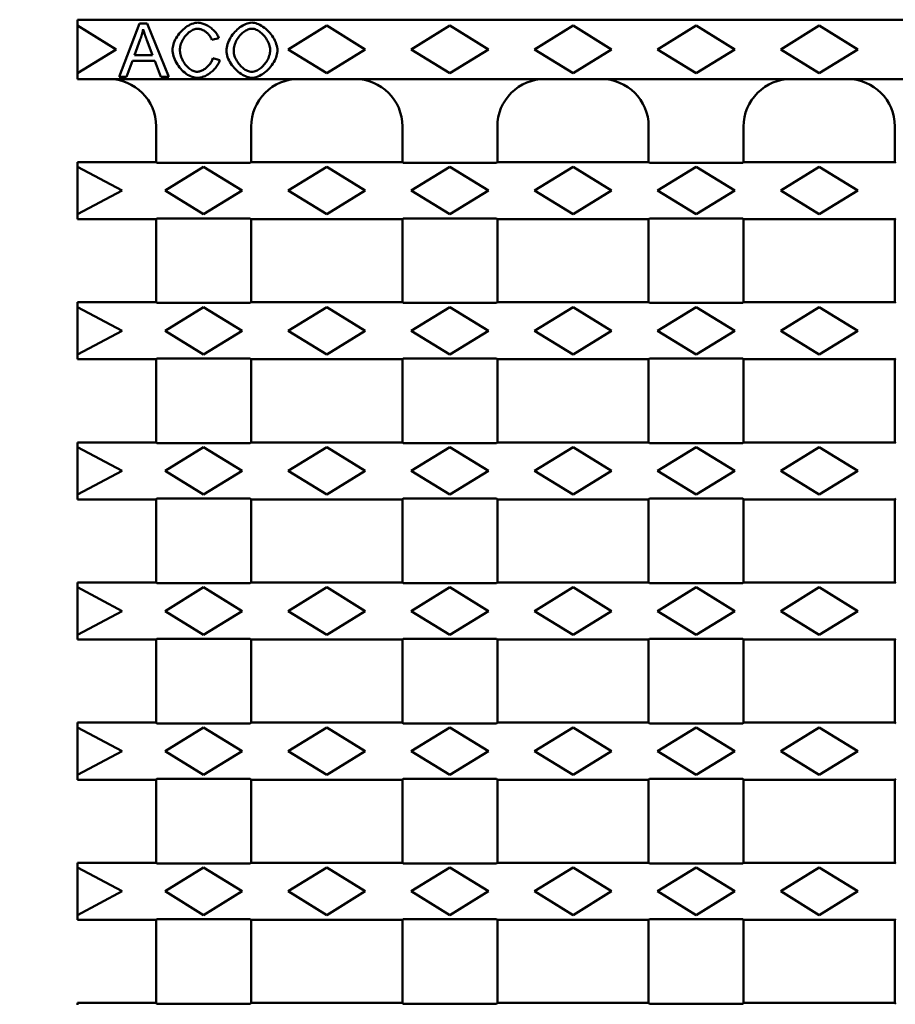
# Model space of a CAD drawing. Units: millimetres. Extents: x 2218 to 31765, y 1397 to 6792.
# Drawn here: x 31216 to 31364, y 4072 to 4238 of the extents above; entities that cross this region are included whole.
import ezdxf

# ---------------------------------------------------------------- set-up
doc = ezdxf.new("R2010")
doc.units = ezdxf.units.MM
for name, color, linetype in [('BEMASS', 3, 'Continuous'), ('DUENN-18', 94, 'Continuous'), ('SICHTBAR', 7, 'Continuous')]:
    doc.layers.add(name, color=color, linetype=linetype)
doc.styles.add('BEMSTIL', font='isocp3.shx', dxfattribs={"width": 0.8})
doc.dimstyles.new('BEMASS', dxfattribs={"dimtxt": 3.5, "dimasz": 3.5, "dimexe": 1.4, "dimexo": 0, "dimgap": 2, "dimtad": 1, "dimtxsty": 'BEMSTIL', "dimcen": 3, "dimclrd": 3, "dimclre": 3, "dimclrt": 3, "dimadec": 0, "dimazin": 0, "dimtfac": 0.875, "dimtmove": 2, "dimatfit": 3, "dimfxl": 1, "dimtolj": 1, "dimlwd": 25, "dimlwe": 25, "dimarcsym": 0})

# ---------------------------------------------------------------- blocks, each defined once
blk = doc.blocks.new('*D193')
at = {"layer": 'BEMASS', "color": 3, "lineweight": 25, "transparency": 16777216}
for p, q in [((31140.72, 4080.17), (31140.72, 4121.67)), ((31225.92, 4062.67), (31130.72, 4062.67)), ((31140.72, 4048.67), (31140.72, 4062.67)), ((31225.92, 4048.67), (31130.72, 4048.67)), ((31140.72, 4031.17), (31140.72, 4013.67))]:
    blk.add_line(p, q, dxfattribs=at)
at = {"layer": 'BEMASS', "color": 3, "transparency": 16777216}
for points in [[(31137.8, 4080.17), (31143.63, 4080.17), (31140.72, 4062.67)], [(31137.8, 4031.17), (31143.63, 4031.17), (31140.72, 4048.67)]]:
    blk.add_solid(points, dxfattribs=at)
at = {"layer": 'DEFPOINTS', "color": 0, "transparency": 16777216}
for p in [(31140.72, 4062.67), (31225.92, 4062.67), (31225.92, 4048.67)]:
    blk.add_point(p, dxfattribs=at)
at = {"layer": 'BEMASS', "color": 4, "transparency": 16777216, "insert": (31126.97, 4109.67), "char_height": 17.5, "attachment_point": 5, "rotation": 90, "style": 'BEMSTIL'}
blk.add_mtext('\\A1;14', dxfattribs=at)

msp = doc.modelspace()

# ---------------------------------------------------------------- linework, layer by layer
at = {"layer": 'DUENN-18', "linetype": 'Continuous', "lineweight": 50}
for p, q in [((31225.918, 4237.047), (31232.418, 4233.047)), ((31236.362, 4237.389), (31232.905, 4228.389)), ((31237.652, 4237.389), (31236.362, 4237.389)), ((31241.328, 4228.389), (31237.652, 4237.389)), ((31261.418, 4233.047), (31267.918, 4237.047)), ((31267.918, 4237.047), (31274.418, 4233.047)), ((31282.168, 4233.047), (31288.668, 4237.047)), ((31288.668, 4237.047), (31295.168, 4233.047)), ((31302.918, 4233.047), (31309.418, 4237.047)), ((31309.418, 4237.047), (31315.918, 4233.047)), ((31323.668, 4233.047), (31330.168, 4237.047)), ((31330.168, 4237.047), (31336.668, 4233.047)), ((31344.418, 4233.047), (31350.918, 4237.047)), ((31350.918, 4237.047), (31357.418, 4233.047)), ((31235.498, 4232.08), (31236.492, 4234.721)), ((31237.61, 4234.577), (31238.557, 4232.08)), ((31248.565, 4234.646), (31249.738, 4234.927)), ((31232.418, 4233.047), (31225.918, 4229.047)), ((31267.918, 4229.047), (31261.418, 4233.047)), ((31274.418, 4233.047), (31267.918, 4229.047)), ((31288.668, 4229.047), (31282.168, 4233.047)), ((31295.168, 4233.047), (31288.668, 4229.047)), ((31309.418, 4229.047), (31302.918, 4233.047)), ((31315.918, 4233.047), (31309.418, 4229.047)), ((31330.168, 4229.047), (31323.668, 4233.047)), ((31336.668, 4233.047), (31330.168, 4229.047)), ((31350.918, 4229.047), (31344.418, 4233.047)), ((31357.418, 4233.047), (31350.918, 4229.047)), ((31234.167, 4228.389), (31235.155, 4231.113)), ((31235.155, 4231.113), (31238.928, 4231.113)), ((31238.557, 4232.08), (31235.498, 4232.08)), ((31238.928, 4231.113), (31239.97, 4228.389)), ((31249.889, 4231.25), (31248.696, 4231.552)), ((31232.905, 4228.389), (31234.167, 4228.389)), ((31239.97, 4228.389), (31241.328, 4228.389)), ((31225.918, 4213.235), (31233.418, 4209.235)), ((31240.668, 4209.235), (31247.168, 4213.235)), ((31247.168, 4213.235), (31253.668, 4209.235)), ((31261.418, 4209.235), (31267.918, 4213.235)), ((31267.918, 4213.235), (31274.418, 4209.235)), ((31282.168, 4209.235), (31288.668, 4213.235)), ((31288.668, 4213.235), (31295.168, 4209.235)), ((31302.918, 4209.235), (31309.418, 4213.235)), ((31309.418, 4213.235), (31315.918, 4209.235)), ((31323.668, 4209.235), (31330.168, 4213.235)), ((31330.168, 4213.235), (31336.668, 4209.235)), ((31344.418, 4209.235), (31350.918, 4213.235)), ((31350.918, 4213.235), (31357.418, 4209.235)), ((31233.418, 4209.235), (31225.918, 4205.235)), ((31247.168, 4205.235), (31240.668, 4209.235)), ((31253.668, 4209.235), (31247.168, 4205.235)), ((31267.918, 4205.235), (31261.418, 4209.235)), ((31274.418, 4209.235), (31267.918, 4205.235)), ((31288.668, 4205.235), (31282.168, 4209.235)), ((31295.168, 4209.235), (31288.668, 4205.235)), ((31309.418, 4205.235), (31302.918, 4209.235)), ((31315.918, 4209.235), (31309.418, 4205.235)), ((31330.168, 4205.235), (31323.668, 4209.235)), ((31336.668, 4209.235), (31330.168, 4205.235)), ((31350.918, 4205.235), (31344.418, 4209.235)), ((31357.418, 4209.235), (31350.918, 4205.235)), ((31225.918, 4189.61), (31233.418, 4185.61)), ((31240.668, 4185.61), (31247.168, 4189.61)), ((31247.168, 4189.61), (31253.668, 4185.61)), ((31261.418, 4185.61), (31267.918, 4189.61)), ((31267.918, 4189.61), (31274.418, 4185.61)), ((31282.168, 4185.61), (31288.668, 4189.61)), ((31288.668, 4189.61), (31295.168, 4185.61)), ((31302.918, 4185.61), (31309.418, 4189.61)), ((31309.418, 4189.61), (31315.918, 4185.61)), ((31323.668, 4185.61), (31330.168, 4189.61)), ((31330.168, 4189.61), (31336.668, 4185.61)), ((31344.418, 4185.61), (31350.918, 4189.61)), ((31350.918, 4189.61), (31357.418, 4185.61)), ((31233.418, 4185.61), (31225.918, 4181.61)), ((31247.168, 4181.61), (31240.668, 4185.61)), ((31253.668, 4185.61), (31247.168, 4181.61)), ((31267.918, 4181.61), (31261.418, 4185.61)), ((31274.418, 4185.61), (31267.918, 4181.61)), ((31288.668, 4181.61), (31282.168, 4185.61)), ((31295.168, 4185.61), (31288.668, 4181.61)), ((31309.418, 4181.61), (31302.918, 4185.61)), ((31315.918, 4185.61), (31309.418, 4181.61)), ((31330.168, 4181.61), (31323.668, 4185.61)), ((31336.668, 4185.61), (31330.168, 4181.61)), ((31350.918, 4181.61), (31344.418, 4185.61)), ((31357.418, 4185.61), (31350.918, 4181.61)), ((31225.918, 4165.985), (31233.418, 4161.985)), ((31240.668, 4161.985), (31247.168, 4165.985)), ((31247.168, 4165.985), (31253.668, 4161.985)), ((31261.418, 4161.985), (31267.918, 4165.985)), ((31267.918, 4165.985), (31274.418, 4161.985)), ((31282.168, 4161.985), (31288.668, 4165.985)), ((31288.668, 4165.985), (31295.168, 4161.985)), ((31302.918, 4161.985), (31309.418, 4165.985)), ((31309.418, 4165.985), (31315.918, 4161.985)), ((31323.668, 4161.985), (31330.168, 4165.985)), ((31330.168, 4165.985), (31336.668, 4161.985)), ((31344.418, 4161.985), (31350.918, 4165.985)), ((31350.918, 4165.985), (31357.418, 4161.985)), ((31233.418, 4161.985), (31225.918, 4157.985)), ((31247.168, 4157.985), (31240.668, 4161.985)), ((31253.668, 4161.985), (31247.168, 4157.985)), ((31267.918, 4157.985), (31261.418, 4161.985)), ((31274.418, 4161.985), (31267.918, 4157.985)), ((31288.668, 4157.985), (31282.168, 4161.985)), ((31295.168, 4161.985), (31288.668, 4157.985)), ((31309.418, 4157.985), (31302.918, 4161.985)), ((31315.918, 4161.985), (31309.418, 4157.985)), ((31330.168, 4157.985), (31323.668, 4161.985)), ((31336.668, 4161.985), (31330.168, 4157.985)), ((31350.918, 4157.985), (31344.418, 4161.985)), ((31357.418, 4161.985), (31350.918, 4157.985)), ((31225.918, 4142.36), (31233.418, 4138.36)), ((31240.668, 4138.36), (31247.168, 4142.36)), ((31247.168, 4142.36), (31253.668, 4138.36)), ((31261.418, 4138.36), (31267.918, 4142.36)), ((31267.918, 4142.36), (31274.418, 4138.36)), ((31282.168, 4138.36), (31288.668, 4142.36)), ((31288.668, 4142.36), (31295.168, 4138.36)), ((31302.918, 4138.36), (31309.418, 4142.36)), ((31309.418, 4142.36), (31315.918, 4138.36)), ((31323.668, 4138.36), (31330.168, 4142.36)), ((31330.168, 4142.36), (31336.668, 4138.36)), ((31344.418, 4138.36), (31350.918, 4142.36)), ((31350.918, 4142.36), (31357.418, 4138.36)), ((31233.418, 4138.36), (31225.918, 4134.36)), ((31247.168, 4134.36), (31240.668, 4138.36)), ((31253.668, 4138.36), (31247.168, 4134.36)), ((31267.918, 4134.36), (31261.418, 4138.36)), ((31274.418, 4138.36), (31267.918, 4134.36)), ((31288.668, 4134.36), (31282.168, 4138.36)), ((31295.168, 4138.36), (31288.668, 4134.36)), ((31309.418, 4134.36), (31302.918, 4138.36)), ((31315.918, 4138.36), (31309.418, 4134.36)), ((31330.168, 4134.36), (31323.668, 4138.36)), ((31336.668, 4138.36), (31330.168, 4134.36)), ((31350.918, 4134.36), (31344.418, 4138.36)), ((31357.418, 4138.36), (31350.918, 4134.36)), ((31225.918, 4118.735), (31233.418, 4114.735)), ((31240.668, 4114.735), (31247.168, 4118.735)), ((31247.168, 4118.735), (31253.668, 4114.735)), ((31261.418, 4114.735), (31267.918, 4118.735)), ((31267.918, 4118.735), (31274.418, 4114.735)), ((31282.168, 4114.735), (31288.668, 4118.735)), ((31288.668, 4118.735), (31295.168, 4114.735)), ((31302.918, 4114.735), (31309.418, 4118.735)), ((31309.418, 4118.735), (31315.918, 4114.735)), ((31323.668, 4114.735), (31330.168, 4118.735)), ((31330.168, 4118.735), (31336.668, 4114.735)), ((31344.418, 4114.735), (31350.918, 4118.735)), ((31350.918, 4118.735), (31357.418, 4114.735)), ((31233.418, 4114.735), (31225.918, 4110.735)), ((31247.168, 4110.735), (31240.668, 4114.735)), ((31253.668, 4114.735), (31247.168, 4110.735)), ((31267.918, 4110.735), (31261.418, 4114.735)), ((31274.418, 4114.735), (31267.918, 4110.735)), ((31288.668, 4110.735), (31282.168, 4114.735)), ((31295.168, 4114.735), (31288.668, 4110.735)), ((31309.418, 4110.735), (31302.918, 4114.735)), ((31315.918, 4114.735), (31309.418, 4110.735)), ((31330.168, 4110.735), (31323.668, 4114.735)), ((31336.668, 4114.735), (31330.168, 4110.735)), ((31350.918, 4110.735), (31344.418, 4114.735)), ((31357.418, 4114.735), (31350.918, 4110.735)), ((31225.918, 4095.11), (31233.418, 4091.11)), ((31240.668, 4091.11), (31247.168, 4095.11)), ((31247.168, 4095.11), (31253.668, 4091.11)), ((31261.418, 4091.11), (31267.918, 4095.11)), ((31267.918, 4095.11), (31274.418, 4091.11)), ((31282.168, 4091.11), (31288.668, 4095.11)), ((31288.668, 4095.11), (31295.168, 4091.11)), ((31302.918, 4091.11), (31309.418, 4095.11)), ((31309.418, 4095.11), (31315.918, 4091.11)), ((31323.668, 4091.11), (31330.168, 4095.11)), ((31330.168, 4095.11), (31336.668, 4091.11)), ((31344.418, 4091.11), (31350.918, 4095.11)), ((31350.918, 4095.11), (31357.418, 4091.11)), ((31233.418, 4091.11), (31225.918, 4087.11)), ((31247.168, 4087.11), (31240.668, 4091.11)), ((31253.668, 4091.11), (31247.168, 4087.11)), ((31267.918, 4087.11), (31261.418, 4091.11)), ((31274.418, 4091.11), (31267.918, 4087.11)), ((31288.668, 4087.11), (31282.168, 4091.11)), ((31295.168, 4091.11), (31288.668, 4087.11)), ((31309.418, 4087.11), (31302.918, 4091.11)), ((31315.918, 4091.11), (31309.418, 4087.11)), ((31330.168, 4087.11), (31323.668, 4091.11)), ((31336.668, 4091.11), (31330.168, 4087.11)), ((31350.918, 4087.11), (31344.418, 4091.11)), ((31357.418, 4091.11), (31350.918, 4087.11))]:
    msp.add_line(p, q, dxfattribs=at).dxf.unprotected_set("ltscale", 0)
for points in [[(31236.492, 4234.721), (31236.517, 4234.791), (31236.542, 4234.862), (31236.566, 4234.932), (31236.59, 4235.003), (31236.614, 4235.074), (31236.637, 4235.145), (31236.659, 4235.216), (31236.682, 4235.287), (31236.703, 4235.358), (31236.725, 4235.43), (31236.746, 4235.502), (31236.766, 4235.573), (31236.787, 4235.645), (31236.806, 4235.717), (31236.826, 4235.789), (31236.844, 4235.861), (31236.863, 4235.934), (31236.881, 4236.006), (31236.898, 4236.079), (31236.915, 4236.151), (31236.932, 4236.224), (31236.948, 4236.297), (31236.964, 4236.37), (31236.979, 4236.443)], [(31236.979, 4236.443), (31237.002, 4236.365), (31237.025, 4236.286), (31237.049, 4236.207), (31237.073, 4236.127), (31237.098, 4236.048), (31237.123, 4235.968), (31237.149, 4235.889), (31237.174, 4235.81), (31237.2, 4235.732), (31237.226, 4235.654), (31237.252, 4235.578), (31237.278, 4235.501), (31237.305, 4235.424), (31237.331, 4235.347), (31237.359, 4235.269), (31237.386, 4235.192), (31237.414, 4235.114), (31237.442, 4235.037), (31237.47, 4234.96), (31237.498, 4234.882), (31237.526, 4234.805), (31237.554, 4234.729), (31237.582, 4234.653), (31237.61, 4234.577)], [(31246.185, 4237.547), (31245.959, 4237.534), (31245.713, 4237.493), (31245.451, 4237.424), (31245.182, 4237.329), (31244.918, 4237.213), (31244.662, 4237.079), (31244.416, 4236.931), (31244.174, 4236.767), (31243.936, 4236.585), (31243.705, 4236.389), (31243.482, 4236.177), (31243.267, 4235.951), (31243.063, 4235.711), (31242.87, 4235.46), (31242.695, 4235.204), (31242.536, 4234.944), (31242.396, 4234.683), (31242.273, 4234.421), (31242.169, 4234.16), (31242.083, 4233.902), (31242.016, 4233.65), (31241.969, 4233.408), (31241.941, 4233.177), (31241.932, 4232.958)], [(31243.16, 4232.965), (31243.167, 4233.134), (31243.188, 4233.321), (31243.225, 4233.522), (31243.277, 4233.737), (31243.346, 4233.961), (31243.429, 4234.185), (31243.525, 4234.406), (31243.633, 4234.621), (31243.751, 4234.829), (31243.88, 4235.03), (31244.018, 4235.222), (31244.164, 4235.404), (31244.317, 4235.575), (31244.477, 4235.734), (31244.643, 4235.882), (31244.815, 4236.016), (31244.989, 4236.135), (31245.163, 4236.239), (31245.337, 4236.326), (31245.509, 4236.398), (31245.679, 4236.454), (31245.844, 4236.494), (31246.004, 4236.517), (31246.158, 4236.525)], [(31246.158, 4236.525), (31246.29, 4236.519), (31246.423, 4236.501), (31246.554, 4236.474), (31246.683, 4236.438), (31246.809, 4236.394), (31246.933, 4236.343), (31247.054, 4236.287), (31247.173, 4236.224), (31247.289, 4236.156), (31247.402, 4236.084), (31247.511, 4236.007), (31247.619, 4235.925), (31247.723, 4235.839), (31247.824, 4235.748), (31247.921, 4235.653), (31248.015, 4235.555), (31248.103, 4235.453), (31248.187, 4235.349), (31248.265, 4235.241), (31248.339, 4235.128), (31248.406, 4235.013), (31248.467, 4234.893), (31248.52, 4234.771), (31248.565, 4234.646)], [(31249.738, 4234.927), (31249.684, 4235.087), (31249.614, 4235.248), (31249.53, 4235.409), (31249.432, 4235.569), (31249.321, 4235.728), (31249.199, 4235.885), (31249.068, 4236.039), (31248.928, 4236.187), (31248.781, 4236.33), (31248.628, 4236.467), (31248.47, 4236.597), (31248.308, 4236.72), (31248.143, 4236.837), (31247.974, 4236.946), (31247.802, 4237.049), (31247.627, 4237.143), (31247.451, 4237.229), (31247.274, 4237.306), (31247.097, 4237.374), (31246.92, 4237.431), (31246.74, 4237.479), (31246.556, 4237.516), (31246.37, 4237.539), (31246.185, 4237.547)], [(31255.309, 4237.547), (31255.035, 4237.53), (31254.765, 4237.483), (31254.5, 4237.41), (31254.243, 4237.314), (31253.991, 4237.2), (31253.748, 4237.068), (31253.514, 4236.923), (31253.284, 4236.762), (31253.059, 4236.587), (31252.84, 4236.397), (31252.628, 4236.195), (31252.424, 4235.982), (31252.229, 4235.757), (31252.044, 4235.523), (31251.87, 4235.279), (31251.706, 4235.026), (31251.556, 4234.764), (31251.421, 4234.496), (31251.301, 4234.221), (31251.199, 4233.941), (31251.116, 4233.655), (31251.054, 4233.364), (31251.014, 4233.069), (31251.001, 4232.773)], [(31252.229, 4232.759), (31252.237, 4232.998), (31252.262, 4233.235), (31252.302, 4233.47), (31252.358, 4233.702), (31252.428, 4233.93), (31252.513, 4234.154), (31252.61, 4234.373), (31252.719, 4234.586), (31252.84, 4234.792), (31252.972, 4234.991), (31253.112, 4235.18), (31253.26, 4235.36), (31253.415, 4235.529), (31253.576, 4235.687), (31253.742, 4235.834), (31253.911, 4235.968), (31254.084, 4236.09), (31254.258, 4236.198), (31254.432, 4236.291), (31254.606, 4236.37), (31254.779, 4236.434), (31254.955, 4236.482), (31255.134, 4236.514), (31255.315, 4236.525)], [(31259.61, 4232.876), (31259.598, 4233.118), (31259.562, 4233.377), (31259.502, 4233.651), (31259.418, 4233.938), (31259.309, 4234.229), (31259.183, 4234.515), (31259.039, 4234.793), (31258.881, 4235.063), (31258.709, 4235.324), (31258.523, 4235.577), (31258.324, 4235.821), (31258.112, 4236.054), (31257.889, 4236.277), (31257.656, 4236.487), (31257.413, 4236.683), (31257.163, 4236.863), (31256.912, 4237.023), (31256.663, 4237.162), (31256.417, 4237.28), (31256.177, 4237.376), (31255.943, 4237.452), (31255.719, 4237.505), (31255.507, 4237.537), (31255.309, 4237.547)], [(31255.315, 4236.525), (31255.483, 4236.514), (31255.663, 4236.481), (31255.855, 4236.425), (31256.047, 4236.35), (31256.235, 4236.26), (31256.415, 4236.157), (31256.591, 4236.041), (31256.765, 4235.911), (31256.936, 4235.768), (31257.104, 4235.612), (31257.266, 4235.443), (31257.423, 4235.261), (31257.572, 4235.07), (31257.709, 4234.873), (31257.834, 4234.672), (31257.948, 4234.467), (31258.049, 4234.26), (31258.137, 4234.052), (31258.212, 4233.844), (31258.274, 4233.638), (31258.322, 4233.439), (31258.355, 4233.247), (31258.375, 4233.063), (31258.382, 4232.889)], [(31241.932, 4232.958), (31241.943, 4232.727), (31241.974, 4232.475), (31242.028, 4232.206), (31242.104, 4231.922), (31242.202, 4231.63), (31242.317, 4231.342), (31242.447, 4231.06), (31242.592, 4230.785), (31242.75, 4230.518), (31242.922, 4230.26), (31243.108, 4230.009), (31243.306, 4229.769), (31243.517, 4229.54), (31243.74, 4229.324), (31243.975, 4229.122), (31244.216, 4228.938), (31244.462, 4228.775), (31244.71, 4228.633), (31244.96, 4228.512), (31245.209, 4228.413), (31245.457, 4228.336), (31245.699, 4228.282), (31245.935, 4228.249), (31246.165, 4228.239)], [(31246.062, 4229.261), (31245.907, 4229.271), (31245.738, 4229.302), (31245.559, 4229.355), (31245.381, 4229.426), (31245.208, 4229.51), (31245.042, 4229.607), (31244.875, 4229.718), (31244.71, 4229.844), (31244.547, 4229.984), (31244.387, 4230.139), (31244.23, 4230.308), (31244.08, 4230.49), (31243.94, 4230.68), (31243.809, 4230.878), (31243.689, 4231.084), (31243.58, 4231.295), (31243.482, 4231.51), (31243.396, 4231.73), (31243.322, 4231.952), (31243.263, 4232.169), (31243.217, 4232.381), (31243.185, 4232.585), (31243.166, 4232.78), (31243.16, 4232.965)], [(31251.001, 4232.773), (31251.013, 4232.548), (31251.051, 4232.302), (31251.115, 4232.037), (31251.205, 4231.757), (31251.319, 4231.473), (31251.45, 4231.194), (31251.598, 4230.922), (31251.759, 4230.66), (31251.933, 4230.406), (31252.121, 4230.16), (31252.321, 4229.922), (31252.533, 4229.694), (31252.755, 4229.477), (31252.987, 4229.272), (31253.228, 4229.081), (31253.475, 4228.906), (31253.723, 4228.75), (31253.968, 4228.615), (31254.21, 4228.5), (31254.448, 4228.406), (31254.679, 4228.332), (31254.901, 4228.28), (31255.111, 4228.249), (31255.309, 4228.239)], [(31255.302, 4229.261), (31255.106, 4229.274), (31254.913, 4229.31), (31254.725, 4229.366), (31254.542, 4229.438), (31254.363, 4229.523), (31254.191, 4229.621), (31254.026, 4229.728), (31253.863, 4229.847), (31253.703, 4229.976), (31253.547, 4230.116), (31253.396, 4230.264), (31253.25, 4230.421), (31253.111, 4230.585), (31252.979, 4230.757), (31252.853, 4230.935), (31252.736, 4231.121), (31252.629, 4231.311), (31252.531, 4231.507), (31252.446, 4231.707), (31252.372, 4231.911), (31252.312, 4232.118), (31252.267, 4232.33), (31252.238, 4232.544), (31252.229, 4232.759)], [(31258.382, 4232.889), (31258.372, 4232.661), (31258.344, 4232.434), (31258.299, 4232.21), (31258.239, 4231.989), (31258.165, 4231.772), (31258.077, 4231.56), (31257.978, 4231.352), (31257.868, 4231.15), (31257.748, 4230.954), (31257.619, 4230.765), (31257.481, 4230.584), (31257.336, 4230.41), (31257.184, 4230.246), (31257.026, 4230.091), (31256.863, 4229.946), (31256.696, 4229.813), (31256.526, 4229.692), (31256.355, 4229.585), (31256.182, 4229.492), (31256.01, 4229.414), (31255.837, 4229.351), (31255.662, 4229.303), (31255.483, 4229.272), (31255.302, 4229.261)], [(31255.309, 4228.239), (31255.533, 4228.253), (31255.779, 4228.295), (31256.043, 4228.368), (31256.316, 4228.467), (31256.584, 4228.589), (31256.843, 4228.727), (31257.093, 4228.88), (31257.338, 4229.05), (31257.578, 4229.236), (31257.811, 4229.438), (31258.037, 4229.654), (31258.255, 4229.884), (31258.462, 4230.128), (31258.657, 4230.383), (31258.836, 4230.644), (31258.997, 4230.907), (31259.14, 4231.171), (31259.264, 4231.434), (31259.37, 4231.695), (31259.457, 4231.951), (31259.524, 4232.199), (31259.572, 4232.437), (31259.6, 4232.663), (31259.61, 4232.876)], [(31248.696, 4231.552), (31248.656, 4231.398), (31248.604, 4231.247), (31248.541, 4231.101), (31248.47, 4230.959), (31248.39, 4230.821), (31248.303, 4230.687), (31248.209, 4230.558), (31248.11, 4230.432), (31248.004, 4230.311), (31247.892, 4230.194), (31247.776, 4230.081), (31247.655, 4229.974), (31247.531, 4229.872), (31247.403, 4229.776), (31247.273, 4229.687), (31247.142, 4229.606), (31247.009, 4229.531), (31246.876, 4229.465), (31246.742, 4229.407), (31246.61, 4229.359), (31246.476, 4229.318), (31246.339, 4229.288), (31246.201, 4229.268), (31246.062, 4229.261)], [(31246.165, 4228.239), (31246.378, 4228.25), (31246.589, 4228.281), (31246.797, 4228.329), (31247.002, 4228.392), (31247.202, 4228.467), (31247.398, 4228.553), (31247.59, 4228.649), (31247.78, 4228.755), (31247.964, 4228.869), (31248.144, 4228.991), (31248.318, 4229.119), (31248.486, 4229.253), (31248.648, 4229.393), (31248.804, 4229.54), (31248.953, 4229.691), (31249.095, 4229.847), (31249.229, 4230.008), (31249.355, 4230.172), (31249.47, 4230.339), (31249.576, 4230.51), (31249.673, 4230.687), (31249.759, 4230.87), (31249.831, 4231.058), (31249.889, 4231.25)]]:
    msp.add_lwpolyline(points, dxfattribs=at).dxf.unprotected_set("ltscale", 0)
at = {"layer": 'SICHTBAR', "linetype": 'Continuous', "lineweight": 50}
for p, q in [((31724.918, 4238.047), (31225.918, 4238.047)), ((31225.918, 4238.047), (31225.918, 4237.047)), ((31225.918, 4229.047), (31225.918, 4237.047)), ((31225.918, 4229.047), (31225.918, 4228.047)), ((31455.418, 4228.047), (31225.918, 4228.047)), ((31239.168, 4214.047), (31239.168, 4220.047)), ((31255.168, 4220.047), (31255.168, 4214.047)), ((31280.668, 4214.047), (31280.668, 4220.047)), ((31296.668, 4220.047), (31296.668, 4214.047)), ((31322.168, 4214.047), (31322.168, 4220.047)), ((31338.168, 4220.047), (31338.168, 4214.047)), ((31363.668, 4214.047), (31363.668, 4220.047)), ((31225.918, 4214.047), (31239.168, 4214.047)), ((31225.918, 4213.707), (31225.918, 4214.047)), ((31225.918, 4213.235), (31225.918, 4213.707)), ((31225.918, 4205.235), (31225.918, 4213.235)), ((31239.168, 4214.047), (31239.299, 4213.916)), ((31239.299, 4213.916), (31255.037, 4213.916)), ((31255.037, 4213.916), (31255.168, 4214.047)), ((31255.168, 4214.047), (31280.668, 4214.047)), ((31280.668, 4214.047), (31280.799, 4213.916)), ((31280.799, 4213.916), (31296.537, 4213.916)), ((31296.537, 4213.916), (31296.668, 4214.047)), ((31296.668, 4214.047), (31322.168, 4214.047)), ((31322.168, 4214.047), (31322.299, 4213.916)), ((31322.299, 4213.916), (31338.037, 4213.916)), ((31338.037, 4213.916), (31338.168, 4214.047)), ((31338.168, 4214.047), (31363.668, 4214.047)), ((31363.668, 4214.047), (31363.799, 4213.916)), ((31225.918, 4204.763), (31225.918, 4205.235)), ((31225.918, 4204.422), (31225.918, 4204.763)), ((31225.918, 4204.422), (31239.168, 4204.422)), ((31239.299, 4204.553), (31239.168, 4204.422)), ((31239.168, 4190.422), (31239.168, 4204.422)), ((31255.037, 4204.553), (31239.299, 4204.553)), ((31255.168, 4204.422), (31255.037, 4204.553)), ((31255.168, 4204.422), (31280.668, 4204.422)), ((31255.168, 4204.422), (31255.168, 4190.422)), ((31280.799, 4204.553), (31280.668, 4204.422)), ((31280.668, 4190.422), (31280.668, 4204.422)), ((31296.537, 4204.553), (31280.799, 4204.553)), ((31296.668, 4204.422), (31296.537, 4204.553)), ((31296.668, 4204.422), (31322.168, 4204.422)), ((31296.668, 4204.422), (31296.668, 4190.422)), ((31322.299, 4204.553), (31322.168, 4204.422)), ((31322.168, 4190.422), (31322.168, 4204.422)), ((31338.037, 4204.553), (31322.299, 4204.553)), ((31338.168, 4204.422), (31338.037, 4204.553)), ((31338.168, 4204.422), (31363.668, 4204.422)), ((31338.168, 4204.422), (31338.168, 4190.422)), ((31363.799, 4204.553), (31363.668, 4204.422)), ((31363.668, 4190.422), (31363.668, 4204.422)), ((31225.918, 4190.422), (31239.168, 4190.422)), ((31225.918, 4190.082), (31225.918, 4190.422)), ((31225.918, 4189.61), (31225.918, 4190.082)), ((31225.918, 4181.61), (31225.918, 4189.61)), ((31239.168, 4190.422), (31239.299, 4190.291)), ((31239.299, 4190.291), (31255.037, 4190.291)), ((31255.037, 4190.291), (31255.168, 4190.422)), ((31255.168, 4190.422), (31280.668, 4190.422)), ((31280.668, 4190.422), (31280.799, 4190.291)), ((31280.799, 4190.291), (31296.537, 4190.291)), ((31296.537, 4190.291), (31296.668, 4190.422)), ((31296.668, 4190.422), (31322.168, 4190.422)), ((31322.168, 4190.422), (31322.299, 4190.291)), ((31322.299, 4190.291), (31338.037, 4190.291)), ((31338.037, 4190.291), (31338.168, 4190.422)), ((31338.168, 4190.422), (31363.668, 4190.422)), ((31363.668, 4190.422), (31363.799, 4190.291)), ((31225.918, 4181.138), (31225.918, 4181.61)), ((31225.918, 4180.797), (31225.918, 4181.138)), ((31225.918, 4180.797), (31239.168, 4180.797)), ((31239.299, 4180.928), (31239.168, 4180.797)), ((31239.168, 4166.797), (31239.168, 4180.797)), ((31255.037, 4180.928), (31239.299, 4180.928)), ((31255.168, 4180.797), (31255.037, 4180.928)), ((31255.168, 4180.797), (31280.668, 4180.797)), ((31255.168, 4180.797), (31255.168, 4166.797)), ((31280.799, 4180.928), (31280.668, 4180.797)), ((31280.668, 4166.797), (31280.668, 4180.797)), ((31296.537, 4180.928), (31280.799, 4180.928)), ((31296.668, 4180.797), (31296.537, 4180.928)), ((31296.668, 4180.797), (31322.168, 4180.797)), ((31296.668, 4180.797), (31296.668, 4166.797)), ((31322.299, 4180.928), (31322.168, 4180.797)), ((31322.168, 4166.797), (31322.168, 4180.797)), ((31338.037, 4180.928), (31322.299, 4180.928)), ((31338.168, 4180.797), (31338.037, 4180.928)), ((31338.168, 4180.797), (31363.668, 4180.797)), ((31338.168, 4180.797), (31338.168, 4166.797)), ((31363.799, 4180.928), (31363.668, 4180.797)), ((31363.668, 4166.797), (31363.668, 4180.797)), ((31225.918, 4166.797), (31239.168, 4166.797)), ((31225.918, 4166.457), (31225.918, 4166.797)), ((31225.918, 4165.985), (31225.918, 4166.457)), ((31239.168, 4166.797), (31239.299, 4166.666)), ((31239.299, 4166.666), (31255.037, 4166.666)), ((31255.037, 4166.666), (31255.168, 4166.797)), ((31255.168, 4166.797), (31280.668, 4166.797)), ((31280.668, 4166.797), (31280.799, 4166.666)), ((31280.799, 4166.666), (31296.537, 4166.666)), ((31296.537, 4166.666), (31296.668, 4166.797)), ((31296.668, 4166.797), (31322.168, 4166.797)), ((31322.168, 4166.797), (31322.299, 4166.666)), ((31322.299, 4166.666), (31338.037, 4166.666)), ((31338.037, 4166.666), (31338.168, 4166.797)), ((31338.168, 4166.797), (31363.668, 4166.797)), ((31363.668, 4166.797), (31363.799, 4166.666)), ((31225.918, 4157.985), (31225.918, 4165.985)), ((31225.918, 4157.513), (31225.918, 4157.985)), ((31225.918, 4157.172), (31225.918, 4157.513)), ((31225.918, 4157.172), (31239.168, 4157.172)), ((31239.299, 4157.303), (31239.168, 4157.172)), ((31239.168, 4143.172), (31239.168, 4157.172)), ((31255.037, 4157.303), (31239.299, 4157.303)), ((31255.168, 4157.172), (31255.037, 4157.303)), ((31255.168, 4157.172), (31280.668, 4157.172)), ((31255.168, 4157.172), (31255.168, 4143.172)), ((31280.799, 4157.303), (31280.668, 4157.172)), ((31280.668, 4143.172), (31280.668, 4157.172)), ((31296.537, 4157.303), (31280.799, 4157.303)), ((31296.668, 4157.172), (31296.537, 4157.303)), ((31296.668, 4157.172), (31322.168, 4157.172)), ((31296.668, 4157.172), (31296.668, 4143.172)), ((31322.299, 4157.303), (31322.168, 4157.172)), ((31322.168, 4143.172), (31322.168, 4157.172)), ((31338.037, 4157.303), (31322.299, 4157.303)), ((31338.168, 4157.172), (31338.037, 4157.303)), ((31338.168, 4157.172), (31363.668, 4157.172)), ((31338.168, 4157.172), (31338.168, 4143.172)), ((31363.799, 4157.303), (31363.668, 4157.172)), ((31363.668, 4143.172), (31363.668, 4157.172)), ((31225.918, 4143.172), (31239.168, 4143.172)), ((31225.918, 4142.832), (31225.918, 4143.172)), ((31239.168, 4143.172), (31239.299, 4143.041)), ((31239.299, 4143.041), (31255.037, 4143.041)), ((31255.037, 4143.041), (31255.168, 4143.172)), ((31255.168, 4143.172), (31280.668, 4143.172)), ((31280.668, 4143.172), (31280.799, 4143.041)), ((31280.799, 4143.041), (31296.537, 4143.041)), ((31296.537, 4143.041), (31296.668, 4143.172)), ((31296.668, 4143.172), (31322.168, 4143.172)), ((31322.168, 4143.172), (31322.299, 4143.041)), ((31322.299, 4143.041), (31338.037, 4143.041)), ((31338.037, 4143.041), (31338.168, 4143.172)), ((31338.168, 4143.172), (31363.668, 4143.172)), ((31363.668, 4143.172), (31363.799, 4143.041)), ((31225.918, 4142.36), (31225.918, 4142.832)), ((31225.918, 4134.36), (31225.918, 4142.36)), ((31225.918, 4133.888), (31225.918, 4134.36)), ((31225.918, 4133.547), (31225.918, 4133.888)), ((31225.918, 4133.547), (31239.168, 4133.547)), ((31239.299, 4133.678), (31239.168, 4133.547)), ((31239.168, 4119.547), (31239.168, 4133.547)), ((31255.037, 4133.678), (31239.299, 4133.678)), ((31255.168, 4133.547), (31255.037, 4133.678)), ((31255.168, 4133.547), (31280.668, 4133.547)), ((31255.168, 4133.547), (31255.168, 4119.547)), ((31280.799, 4133.678), (31280.668, 4133.547)), ((31280.668, 4119.547), (31280.668, 4133.547)), ((31296.537, 4133.678), (31280.799, 4133.678)), ((31296.668, 4133.547), (31296.537, 4133.678)), ((31296.668, 4133.547), (31322.168, 4133.547)), ((31296.668, 4133.547), (31296.668, 4119.547)), ((31322.299, 4133.678), (31322.168, 4133.547)), ((31322.168, 4119.547), (31322.168, 4133.547)), ((31338.037, 4133.678), (31322.299, 4133.678)), ((31338.168, 4133.547), (31338.037, 4133.678)), ((31338.168, 4133.547), (31363.668, 4133.547)), ((31338.168, 4133.547), (31338.168, 4119.547)), ((31363.799, 4133.678), (31363.668, 4133.547)), ((31363.668, 4119.547), (31363.668, 4133.547)), ((31225.918, 4119.547), (31239.168, 4119.547)), ((31225.918, 4119.207), (31225.918, 4119.547)), ((31225.918, 4118.735), (31225.918, 4119.207)), ((31225.918, 4110.735), (31225.918, 4118.735)), ((31239.168, 4119.547), (31239.299, 4119.416)), ((31239.299, 4119.416), (31255.037, 4119.416)), ((31255.037, 4119.416), (31255.168, 4119.547)), ((31255.168, 4119.547), (31280.668, 4119.547)), ((31280.668, 4119.547), (31280.799, 4119.416)), ((31280.799, 4119.416), (31296.537, 4119.416)), ((31296.537, 4119.416), (31296.668, 4119.547)), ((31296.668, 4119.547), (31322.168, 4119.547)), ((31322.168, 4119.547), (31322.299, 4119.416)), ((31322.299, 4119.416), (31338.037, 4119.416)), ((31338.037, 4119.416), (31338.168, 4119.547)), ((31338.168, 4119.547), (31363.668, 4119.547)), ((31363.668, 4119.547), (31363.799, 4119.416)), ((31225.918, 4110.263), (31225.918, 4110.735)), ((31225.918, 4109.922), (31225.918, 4110.263)), ((31225.918, 4109.922), (31239.168, 4109.922)), ((31239.299, 4110.053), (31239.168, 4109.922)), ((31239.168, 4095.922), (31239.168, 4109.922)), ((31255.037, 4110.053), (31239.299, 4110.053)), ((31255.168, 4109.922), (31255.037, 4110.053)), ((31255.168, 4109.922), (31280.668, 4109.922)), ((31255.168, 4109.922), (31255.168, 4095.922)), ((31280.799, 4110.053), (31280.668, 4109.922)), ((31280.668, 4095.922), (31280.668, 4109.922)), ((31296.537, 4110.053), (31280.799, 4110.053)), ((31296.668, 4109.922), (31296.537, 4110.053)), ((31296.668, 4109.922), (31322.168, 4109.922)), ((31296.668, 4109.922), (31296.668, 4095.922)), ((31322.299, 4110.053), (31322.168, 4109.922)), ((31322.168, 4095.922), (31322.168, 4109.922)), ((31338.037, 4110.053), (31322.299, 4110.053)), ((31338.168, 4109.922), (31338.037, 4110.053)), ((31338.168, 4109.922), (31363.668, 4109.922)), ((31338.168, 4109.922), (31338.168, 4095.922)), ((31363.799, 4110.053), (31363.668, 4109.922)), ((31363.668, 4095.922), (31363.668, 4109.922)), ((31225.918, 4095.922), (31239.168, 4095.922)), ((31225.918, 4095.582), (31225.918, 4095.922)), ((31225.918, 4095.11), (31225.918, 4095.582)), ((31225.918, 4087.11), (31225.918, 4095.11)), ((31239.168, 4095.922), (31239.299, 4095.791)), ((31239.299, 4095.791), (31255.037, 4095.791)), ((31255.037, 4095.791), (31255.168, 4095.922)), ((31255.168, 4095.922), (31280.668, 4095.922)), ((31280.668, 4095.922), (31280.799, 4095.791)), ((31280.799, 4095.791), (31296.537, 4095.791)), ((31296.537, 4095.791), (31296.668, 4095.922)), ((31296.668, 4095.922), (31322.168, 4095.922)), ((31322.168, 4095.922), (31322.299, 4095.791)), ((31322.299, 4095.791), (31338.037, 4095.791)), ((31338.037, 4095.791), (31338.168, 4095.922)), ((31338.168, 4095.922), (31363.668, 4095.922)), ((31363.668, 4095.922), (31363.799, 4095.791)), ((31225.918, 4086.638), (31225.918, 4087.11)), ((31225.918, 4086.297), (31225.918, 4086.638)), ((31225.918, 4086.297), (31239.168, 4086.297)), ((31239.299, 4086.428), (31239.168, 4086.297)), ((31239.168, 4072.297), (31239.168, 4086.297)), ((31255.037, 4086.428), (31239.299, 4086.428)), ((31255.168, 4086.297), (31255.037, 4086.428)), ((31255.168, 4086.297), (31280.668, 4086.297)), ((31255.168, 4086.297), (31255.168, 4072.297)), ((31280.799, 4086.428), (31280.668, 4086.297)), ((31280.668, 4072.297), (31280.668, 4086.297)), ((31296.537, 4086.428), (31280.799, 4086.428)), ((31296.668, 4086.297), (31296.537, 4086.428)), ((31296.668, 4086.297), (31322.168, 4086.297)), ((31296.668, 4086.297), (31296.668, 4072.297)), ((31322.299, 4086.428), (31322.168, 4086.297)), ((31322.168, 4072.297), (31322.168, 4086.297)), ((31338.037, 4086.428), (31322.299, 4086.428)), ((31338.168, 4086.297), (31338.037, 4086.428)), ((31338.168, 4086.297), (31363.668, 4086.297)), ((31338.168, 4086.297), (31338.168, 4072.297)), ((31363.799, 4086.428), (31363.668, 4086.297)), ((31363.668, 4072.297), (31363.668, 4086.297)), ((31225.918, 4072.297), (31239.168, 4072.297)), ((31225.918, 4071.957), (31225.918, 4072.297)), ((31239.168, 4072.297), (31239.299, 4072.166)), ((31239.299, 4072.166), (31255.037, 4072.166)), ((31255.037, 4072.166), (31255.168, 4072.297)), ((31255.168, 4072.297), (31280.668, 4072.297)), ((31280.668, 4072.297), (31280.799, 4072.166)), ((31280.799, 4072.166), (31296.537, 4072.166)), ((31296.537, 4072.166), (31296.668, 4072.297)), ((31296.668, 4072.297), (31322.168, 4072.297)), ((31322.168, 4072.297), (31322.299, 4072.166)), ((31322.299, 4072.166), (31338.037, 4072.166)), ((31338.037, 4072.166), (31338.168, 4072.297)), ((31338.168, 4072.297), (31363.668, 4072.297)), ((31363.668, 4072.297), (31363.799, 4072.166))]:
    msp.add_line(p, q, dxfattribs=at).dxf.unprotected_set("ltscale", 0)
for centre, major_axis, start_param, end_param in [((31231.157, 4220.047), (-8.011, 0), 3.1415927, 4.712389), ((31263.179, 4220.047), (8.011, 0), 1.5707963, 3.1415927), ((31272.657, 4220.047), (-8.011, 0), 3.1415927, 4.712389), ((31304.679, 4220.047), (8.011, 0), 1.5707963, 3.1415927), ((31314.157, 4220.047), (-8.011, 0), 3.1415927, 4.712389), ((31346.179, 4220.047), (8.011, 0), 1.5707963, 3.1415927), ((31355.657, 4220.047), (-8.011, 0), 3.1415927, 4.712389)]:
    msp.add_ellipse(centre, major_axis=major_axis, ratio=0.9986415, start_param=start_param, end_param=end_param, dxfattribs=at).dxf.unprotected_set("ltscale", 0)

# ---------------------------------------------------------------- dimensions: what is measured, and where the dimension line sits
at = {"layer": 'BEMASS'}
dim = msp.add_linear_dim(base=(31140.717, 4062.672), p1=(31225.918, 4048.672), p2=(31225.918, 4062.672), angle=90, dimstyle='BEMASS', override={"dimscale": 5, "dimexe": 2, "dimgap": 1, "dimclrt": 4, "dimtmove": 0, "dimatfit": 0}, dxfattribs=at)
dim.commit()
dim.dimension.update_dxf_attribs({"geometry": '*D193', "text_midpoint": (31126.967, 4109.672)})

doc.saveas('drawing.dxf')
